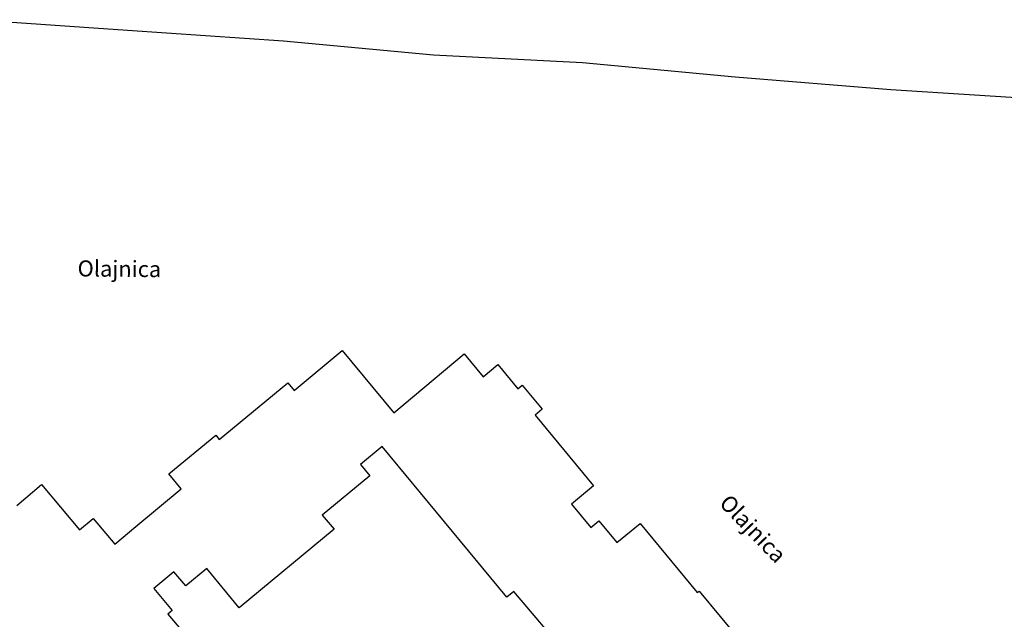
# Model space of a CAD drawing. Units: metres. Extents: x 6577853 to 6578825, y 5023491 to 5024191.
# Drawn here: x 6578237 to 6578359, y 5023641 to 5023716 of the extents above; entities that cross this region are included whole.
import ezdxf

# ---------------------------------------------------------------- set-up
doc = ezdxf.new("R2010")
doc.units = ezdxf.units.M
for name, color, linetype in [('GPARCELE', 7, 'Continuous'), ('GULICA', 7, 'Continuous'), ('GZGRADE_PARC', 19, 'Continuous')]:
    doc.layers.add(name, color=color, linetype=linetype)
doc.layers.add('MR_KOTE', color=7, linetype='Continuous', lineweight=5)
doc.styles.add('GULICA', font='ARIALN.TTF', dxfattribs={"height": 2.5})

# ---------------------------------------------------------------- blocks, each defined once
blk = doc.blocks.new('KOPIJA PLANA - PARCELACIJA')
at = {"layer": 'GPARCELE', "linetype": 'Continuous'}
for p, q in [((6578249.96, 5023714.66), (6578230.63, 5023715.99)), ((6578269.44, 5023713.31), (6578249.96, 5023714.66)), ((6578288.13, 5023711.57), (6578269.44, 5023713.31)), ((6578306.73, 5023710.59), (6578288.13, 5023711.57)), ((6578325.75, 5023708.82), (6578306.73, 5023710.59)), ((6578345.19, 5023707.24), (6578325.75, 5023708.82)), ((6578364.47, 5023706.02), (6578345.19, 5023707.24))]:
    blk.add_line(p, q, dxfattribs=at)
at = {"layer": 'GZGRADE_PARC', "linetype": 'Continuous'}
for p, q in [((6578270.74, 5023669.74), (6578276.75, 5023674.71)), ((6578276.75, 5023674.71), (6578283.19, 5023666.93)), ((6578283.19, 5023666.93), (6578291.95, 5023674.29)), ((6578291.95, 5023674.29), (6578294.31, 5023671.44)), ((6578294.31, 5023671.44), (6578296.16, 5023672.97)), ((6578296.16, 5023672.97), (6578298.66, 5023669.95)), ((6578261.41, 5023663.64), (6578269.94, 5023670.7)), ((6578269.94, 5023670.7), (6578270.74, 5023669.74)), ((6578298.66, 5023669.95), (6578299.2, 5023670.4)), ((6578299.2, 5023670.4), (6578301.68, 5023667.39)), ((6578301.68, 5023667.39), (6578300.79, 5023666.65)), ((6578300.79, 5023666.65), (6578308.08, 5023657.84)), ((6578255.11, 5023659.33), (6578260.96, 5023664.18)), ((6578260.96, 5023664.18), (6578261.41, 5023663.64)), ((6578281.74, 5023662.74), (6578279.03, 5023660.5)), ((6578297.28, 5023643.96), (6578281.74, 5023662.74)), ((6578279.03, 5023660.5), (6578280.18, 5023659.1)), ((6578256.65, 5023657.47), (6578255.11, 5023659.33)), ((6578280.18, 5023659.1), (6578274.25, 5023654.19)), ((6578236.14, 5023655.39), (6578239.25, 5023657.99)), ((6578239.25, 5023657.99), (6578243.97, 5023652.37)), ((6578308.08, 5023657.84), (6578305.33, 5023655.56)), ((6578251, 5023652.76), (6578256.65, 5023657.47)), ((6578305.33, 5023655.56), (6578307.76, 5023652.63)), ((6578274.25, 5023654.19), (6578275.72, 5023652.42)), ((6578243.97, 5023652.37), (6578245.66, 5023653.78)), ((6578245.66, 5023653.78), (6578248.38, 5023650.55)), ((6578248.38, 5023650.55), (6578251, 5023652.76)), ((6578307.76, 5023652.63), (6578308.77, 5023653.47)), ((6578308.77, 5023653.47), (6578311.01, 5023650.77)), ((6578311.01, 5023650.77), (6578313.89, 5023653.16)), ((6578313.89, 5023653.16), (6578321.03, 5023644.53)), ((6578275.72, 5023652.42), (6578263.89, 5023642.63)), ((6578255.75, 5023647.11), (6578253.26, 5023645.02)), ((6578257.23, 5023645.35), (6578255.75, 5023647.11)), ((6578259.85, 5023647.52), (6578257.23, 5023645.35)), ((6578263.89, 5023642.63), (6578259.85, 5023647.52)), ((6578253.26, 5023645.02), (6578255.55, 5023642.3)), ((6578298.15, 5023644.65), (6578297.28, 5023643.96)), ((6578312.49, 5023627.84), (6578298.15, 5023644.65)), ((6578321.03, 5023644.53), (6578321.26, 5023644.72)), ((6578321.26, 5023644.72), (6578328.67, 5023635.77)), ((6578255.55, 5023642.3), (6578255.01, 5023641.84)), ((6578255.01, 5023641.84), (6578257.33, 5023639.09))]:
    blk.add_line(p, q, dxfattribs=at)
at = {"layer": 'GULICA', "linetype": 'Continuous', "style": 'GULICA'}
for rotation, p in [(359.4503, (6578243.73, 5023683.97)), (313.7567, (6578323.65, 5023655.57))]:
    blk.add_text('Olajnica', height=2, rotation=rotation, dxfattribs=at).set_placement(p)

msp = doc.modelspace()

# ---------------------------------------------------------------- block references
at = {"layer": 'MR_KOTE', "color": 3}
msp.add_blockref('KOPIJA PLANA - PARCELACIJA', (0, 0), dxfattribs=at)

doc.saveas('drawing.dxf')
